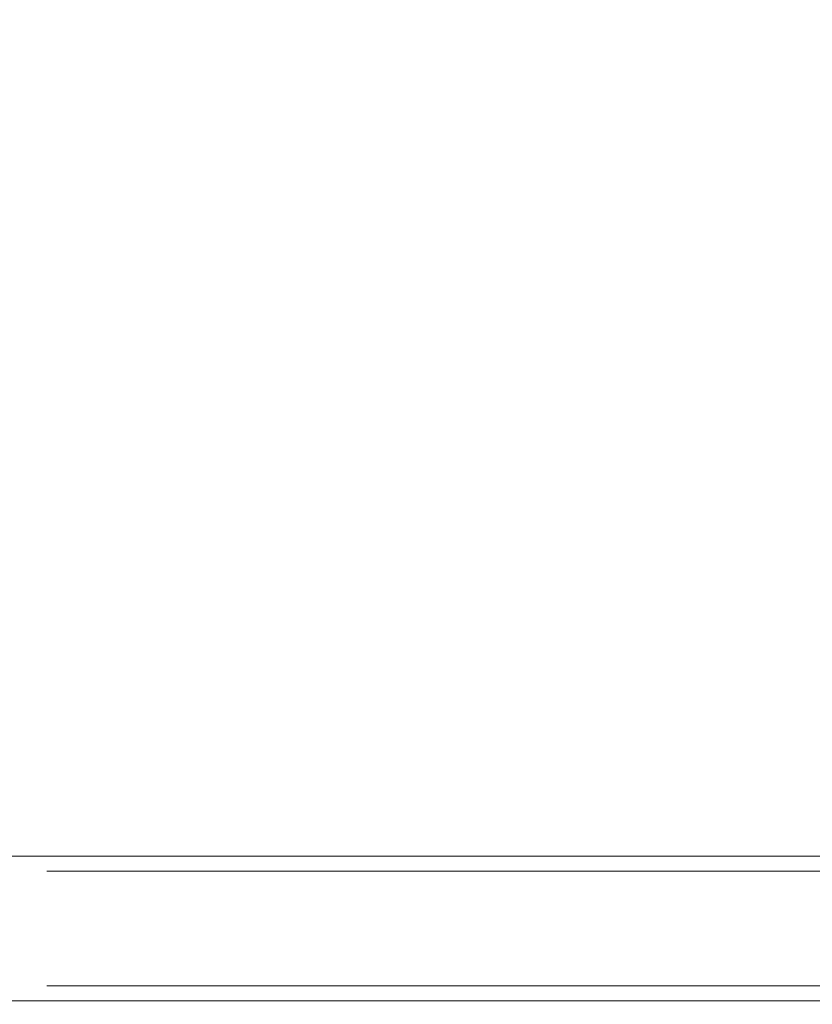
# Model space of a CAD drawing. Units: millimetres. Extents: x -32 to 14949, y 4 to 5710.
# Drawn here: x 12650 to 13067, y 3064 to 3582 of the extents above; entities that cross this region are included whole.
import ezdxf

# ---------------------------------------------------------------- set-up
doc = ezdxf.new("R2010")
doc.units = ezdxf.units.MM
doc.styles.get("Standard").update_dxf_attribs({"font": 'Square-721-BT.ttf'})
doc.dimstyles.get("Standard").update_dxf_attribs({"dimtxt": 0.18, "dimasz": 0.18, "dimexe": 0.18, "dimexo": 0.0625, "dimgap": 0.09, "dimtad": 0, "dimtih": 1, "dimtoh": 1, "dimdec": 4, "dimzin": 0, "dimdsep": 46, "dimtxsty": 'Standard', "dimcen": 0.09, "dimadec": 0, "dimazin": 0, "dimtfac": 1, "dimtdec": 4, "dimtofl": 0, "dimtmove": 0, "dimatfit": 3, "dimfxl": 1, "dimtolj": 1, "dimtzin": 0, "dimarcsym": 0})

# ---------------------------------------------------------------- blocks, each defined once
blk = doc.blocks.new('*D19')
at = {"color": 0, "lineweight": -2, "transparency": 16777216}
for p, q in [((433.41, 5278.26), (433.41, 5358.44)), ((513.41, 5358.26), (14866.2, 5358.26)), ((14946.2, 5278.26), (14946.2, 5358.44))]:
    blk.add_line(p, q, dxfattribs=at)
at = {"color": 0, "transparency": 16777216}
for points in [[(513.41, 5371.59), (513.41, 5344.92), (433.41, 5358.26)], [(14866.2, 5371.59), (14866.2, 5344.92), (14946.2, 5358.26)]]:
    blk.add_solid(points, dxfattribs=at)
at = {"layer": 'Defpoints', "color": 0, "transparency": 16777216}
for p in [(14946.2, 5358.26), (433.41, 2652.78), (14946.2, 2559.4)]:
    blk.add_point(p, dxfattribs=at)
at = {"color": 0, "transparency": 16777216, "insert": (7689.8, 5546.28), "char_height": 250, "attachment_point": 5}
blk.add_mtext('\\A1;1450', dxfattribs=at)

msp = doc.modelspace()

# ---------------------------------------------------------------- linework, layer by layer
at = {"color": 0, "linetype": 'Continuous', "lineweight": 0}
for p, q in [((13186.14, 3142.34), (12418.78, 3142.34)), ((12664.05, 3134.44), (13186.14, 3134.44)), ((12664.05, 3074.14), (13193.64, 3074.14)), ((13183.64, 3066.24), (12417.78, 3066.24))]:
    msp.add_line(p, q, dxfattribs=at)

# ---------------------------------------------------------------- dimensions: what is measured, and where the dimension line sits
dim = msp.add_linear_dim(base=(14946.2, 5358.26), p1=(433.41, 2652.78), p2=(14946.2, 2559.4), text='1450', dimstyle='Standard', override={"dimtxt": 250, "dimasz": 80, "dimgap": 60, "dimtad": 2, "dimtih": 0, "dimtoh": 0, "dimdec": 0, "dimfxl": 80, "dimfxlon": 1})
dim.commit()
dim.dimension.update_dxf_attribs({"geometry": '*D19', "text_midpoint": (7689.8, 5358.26), "dimtype": 160})

doc.saveas('drawing.dxf')
